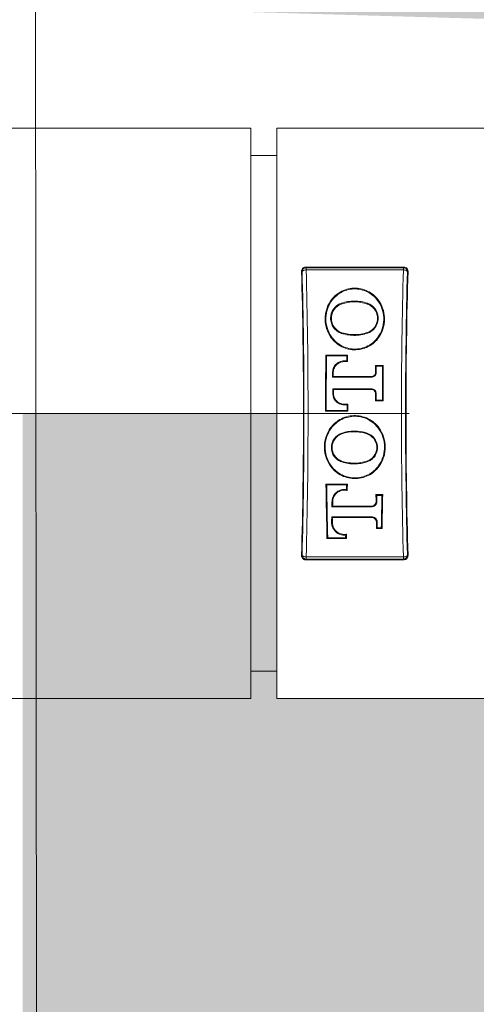
# Model space of a CAD drawing. Units: millimetres. Extents: x 0 to 210, y 0 to 297.
# Drawn here: x 155 to 159, y 149 to 158 of the extents above; entities that cross this region are included whole.
import ezdxf

# ---------------------------------------------------------------- set-up
doc = ezdxf.new("R2010")
doc.units = ezdxf.units.MM
doc.linetypes.add('CENTER', pattern=[50.8, 31.75, -6.35, 6.35, -6.35])
for name, color, linetype, lineweight in [('中心線', 2, 'CENTER', 9), ('牆壁線', 130, 'Continuous', 9), ('繪圖線', 7, 'Continuous', 20)]:
    doc.layers.add(name, color=color, linetype=linetype, lineweight=lineweight)

msp = doc.modelspace()

# ---------------------------------------------------------------- hatches: boundary and pattern name
at = {"layer": '繪圖線', "lineweight": 0}
h = msp.add_hatch(dxfattribs=at)
h.set_pattern_fill('DOTS', color=256, scale=1.25)
h.paths.add_polyline_path([(159.8338, 158.0029), (155.4257, 158.1298), (155.4257, 158.1279), (155.4924, 158.1279), (155.4924, 249.8477), (161.2909, 249.8477), (161.2909, 247.5117, -0.277207), (163.1192, 243.9001), (163.1192, 243.2346, -0.416739), (162.8692, 242.9824), (161.2909, 242.9824), (161.2909, 158.1279), (163.0838, 158.1279), (163.2088, 158.0029)])
h.paths.add_polyline_path([(157.1541, 245.22), (157.1541, 245.3052), (156.1457, 245.2699), (155.9974, 245.1477)], flags=16)
h.paths.add_polyline_path([(155.9974, 247.7977), (157.1541, 247.7254), (157.2424, 247.6372), (156.1457, 247.6755)], flags=16)
edge = h.paths.add_edge_path()
edge.add_line((161.3585, 150.0654), (160.407, 150.0654))
edge.add_line((160.407, 150.0654), (160.2116, 150.0654))
edge.add_line((160.2116, 150.0654), (160.2116, 150.6279))
edge.add_line((160.2116, 150.6279), (159.8338, 150.6279))
edge.add_line((159.8338, 150.6279), (159.8338, 151.5743))
edge.add_spline(control_points=[(159.8365, 151.5674), (159.8368, 151.5761), (159.8376, 151.6028), (159.8239, 151.6471), (159.7949, 151.694), (159.754, 151.7295), (159.7061, 151.7512), (159.6718, 151.7587), (159.654, 151.7577), (159.654, 151.7577)], knot_values=[0.025027, 0.025027, 0.025027, 0.025027, 0.111658, 0.289199, 0.474358, 0.654826, 0.817113, 0.994, 0.994107, 0.994107, 0.994107, 0.994107], degree=3, periodic=0)
edge.add_line((159.665, 151.7529), (157.6463, 151.7529))
edge.add_line((157.6463, 151.7529), (157.6463, 154.3779))
edge.add_line((157.6463, 154.3779), (155.3087, 154.3779))
edge.add_line((155.3087, 154.3779), (155.3087, 80.9304))
edge.add_line((155.3087, 80.9304), (161.3585, 80.9304))
edge.add_line((161.3585, 80.9304), (161.3585, 150.0654))
h.paths.add_polyline_path([(161.3585, 267.6656), (155.3087, 267.6656), (155.3087, 247.7977), (156.1457, 247.7977), (156.1457, 247.7885), (157.3175, 247.7152), (158.1091, 248.5379), (161.3585, 251.9154)])
h.paths.add_polyline_path([(155.1448, 80.9304), (155.5083, 80.9304), (17.2213, 80.9304), (17.2213, 77.1804), (155.1448, 77.1804)])

# ---------------------------------------------------------------- linework, layer by layer
at = {"layer": '中心線', "lineweight": 0, "ltscale": 0.5}
msp.add_line((147.3938, 154.3779), (158.2653, 154.3779), dxfattribs=at)
at = {"layer": '中心線', "lineweight": 0, "ltscale": 0.2}
msp.add_line((149.9773, 154.3779), (165.1226, 154.3779), dxfattribs=at)
msp.add_line((149.9773, 154.3779), (165.1226, 154.3779), dxfattribs=at)
at = {"layer": '牆壁線'}
msp.add_line((155.3087, 267.6656), (155.5083, 80.9304), dxfattribs=at)
at = {"layer": '繪圖線', "color": 7, "linetype": 'Continuous', "lineweight": 0}
for p, q in [((157.4088, 157.0029), (151.8838, 157.0029)), ((157.4088, 151.7529), (157.4088, 157.0029)), ((159.6463, 157.0029), (157.6463, 157.0029)), ((157.6463, 154.3779), (157.6463, 157.0029)), ((157.6463, 156.7529), (157.4088, 156.7529)), ((157.8802, 155.6815), (157.8747, 155.6871)), ((158.8192, 155.7257), (157.911, 155.7257)), ((157.911, 155.7257), (157.9177, 155.719)), ((157.9177, 155.719), (157.9177, 155.6996)), ((157.9177, 155.719), (158.8125, 155.719)), ((158.8125, 155.6996), (157.9177, 155.6996)), ((158.8125, 155.719), (158.8192, 155.7257)), ((158.8125, 155.6996), (158.8125, 155.719)), ((158.8554, 155.6871), (158.8499, 155.6815)), ((158.1454, 155.4041), (158.1394, 155.4078)), ((158.2413, 155.392), (158.2436, 155.3851)), ((158.4823, 155.392), (158.48, 155.3851)), ((158.5749, 155.4184), (158.5806, 155.4225)), ((158.2439, 155.1146), (158.2459, 155.121)), ((158.501, 155.1234), (158.4982, 155.1295)), ((158.1512, 155.0821), (158.1457, 155.0781)), ((158.5907, 155.097), (158.5965, 155.0934)), ((158.2984, 154.9149), (158.0988, 154.9149)), ((158.1054, 154.9083), (158.0988, 154.9149)), ((158.2918, 154.9083), (158.1054, 154.9083)), ((158.2752, 154.8615), (158.275, 154.8548)), ((158.275, 154.8548), (158.299, 154.8548)), ((158.2752, 154.8615), (158.2922, 154.8615)), ((158.2918, 154.9083), (158.2984, 154.9149)), ((158.2922, 154.8615), (158.299, 154.8548)), ((158.1607, 154.7595), (158.1674, 154.7593)), ((158.6257, 154.8201), (158.5567, 154.8201)), ((158.5633, 154.8135), (158.5567, 154.8201)), ((158.6191, 154.8135), (158.5633, 154.8135)), ((158.6191, 154.8135), (158.6257, 154.8201)), ((158.1611, 154.7107), (158.1676, 154.7173)), ((158.5169, 154.7107), (158.1611, 154.7107)), ((158.5171, 154.7173), (158.1676, 154.7173)), ((158.1617, 154.6043), (158.1683, 154.5977)), ((158.1617, 154.6043), (158.5169, 154.6043)), ((158.1683, 154.5977), (158.5171, 154.5977)), ((158.1619, 154.5561), (158.1684, 154.5563)), ((158.5615, 154.5003), (158.5549, 154.4938)), ((158.5549, 154.4938), (158.6274, 154.4938)), ((158.5615, 154.5003), (158.6209, 154.5003)), ((158.6209, 154.5003), (158.6274, 154.4938)), ((158.1026, 154.4049), (158.096, 154.3984)), ((158.096, 154.3984), (158.3011, 154.3984)), ((158.1026, 154.4049), (158.2946, 154.4049)), ((158.3011, 154.4629), (158.2749, 154.4629)), ((158.2751, 154.4564), (158.2749, 154.4629)), ((158.2945, 154.4564), (158.2751, 154.4564)), ((158.2945, 154.4564), (158.3011, 154.4629)), ((158.2946, 154.4049), (158.3011, 154.3984)), ((157.6463, 151.7529), (157.6463, 154.3779)), ((158.1363, 154.2233), (158.1307, 154.2267)), ((158.5839, 154.2383), (158.5893, 154.2421)), ((158.2446, 154.1956), (158.2466, 154.1894)), ((158.479, 154.1956), (158.4769, 154.1894)), ((158.4995, 153.9403), (158.4967, 153.9464)), ((158.1491, 153.894), (158.1437, 153.8902)), ((158.245, 153.9314), (158.247, 153.9378)), ((158.5933, 153.9089), (158.5989, 153.9054)), ((158.297, 153.7271), (158.1001, 153.7271)), ((158.1069, 153.7202), (158.1001, 153.7271)), ((158.2902, 153.7202), (158.1069, 153.7202)), ((158.2878, 153.6693), (158.2963, 153.6693)), ((158.2902, 153.7202), (158.297, 153.7271)), ((158.6221, 153.63), (158.5602, 153.63)), ((158.5672, 153.6231), (158.5602, 153.63)), ((158.6152, 153.6231), (158.5672, 153.6231)), ((158.6152, 153.6231), (158.6221, 153.63)), ((158.1546, 153.5177), (158.1616, 153.5247)), ((158.5167, 153.5177), (158.1546, 153.5177)), ((158.1556, 153.5731), (158.1624, 153.5729)), ((158.5169, 153.5247), (158.1616, 153.5247)), ((158.1528, 153.4266), (158.1597, 153.4197)), ((158.1528, 153.4266), (158.5166, 153.4266)), ((158.1597, 153.4197), (158.5168, 153.4197)), ((158.1516, 153.3693), (158.1587, 153.3695)), ((158.5729, 153.3252), (158.5659, 153.3183)), ((158.5659, 153.3183), (158.6164, 153.3183)), ((158.5729, 153.3252), (158.6095, 153.3252)), ((158.6095, 153.3252), (158.6164, 153.3183)), ((158.1163, 153.2322), (158.1093, 153.2251)), ((158.1093, 153.2251), (158.2879, 153.2251)), ((158.1163, 153.2322), (158.2808, 153.2322)), ((158.2808, 153.2322), (158.2879, 153.2251)), ((157.8747, 153.0687), (157.8802, 153.0743)), ((157.9177, 153.0368), (157.911, 153.0301)), ((157.9177, 153.0562), (158.8125, 153.0562)), ((157.9177, 153.0562), (157.9177, 153.0368)), ((158.8125, 153.0368), (157.9177, 153.0368)), ((158.8125, 153.0368), (158.8125, 153.0562)), ((158.8192, 153.0301), (158.8125, 153.0368)), ((158.8499, 153.0743), (158.8554, 153.0687)), ((157.911, 153.0301), (158.8192, 153.0301)), ((157.4088, 152.0029), (157.6463, 152.0029)), ((151.8838, 151.7529), (157.4088, 151.7529)), ((157.6463, 151.7529), (159.6463, 151.7529))]:
    msp.add_line(p, q, dxfattribs=at)
at = {"layer": '繪圖線', "color": 7, "linetype": 'Continuous', "lineweight": 0, "flags": 128}
for points in [[(157.9177, 155.6996), (157.9106, 155.6991), (157.9037, 155.698), (157.8974, 155.6962), (157.8918, 155.694), (157.8871, 155.6913), (157.8836, 155.6882), (157.8812, 155.6849), (157.8802, 155.6815)], [(158.8499, 155.6815), (158.8489, 155.6849), (158.8466, 155.6882), (158.843, 155.6913), (158.8383, 155.694), (158.8327, 155.6962), (158.8264, 155.698), (158.8196, 155.6991), (158.8125, 155.6996)], [(158.5169, 154.7107), (158.517, 154.715), (158.5171, 154.7173)], [(158.5628, 154.7511), (158.5584, 154.7513), (158.5561, 154.7513)], [(158.5169, 154.6043), (158.517, 154.6), (158.5171, 154.5977)], [(158.5617, 154.5644), (158.5575, 154.5643), (158.5551, 154.5642)], [(158.5167, 153.5177), (158.5168, 153.5226), (158.5169, 153.5247)], [(158.5681, 153.5645), (158.5633, 153.5646), (158.5613, 153.5647)], [(158.5166, 153.4266), (158.5168, 153.4215), (158.5168, 153.4197)], [(158.5717, 153.3782), (158.5665, 153.378), (158.5647, 153.378)], [(157.8802, 153.0743), (157.8812, 153.0708), (157.8836, 153.0676), (157.8871, 153.0645), (157.8918, 153.0618), (157.8974, 153.0596), (157.9037, 153.0578), (157.9106, 153.0567), (157.9177, 153.0562)], [(158.8125, 153.0562), (158.8196, 153.0567), (158.8264, 153.0578), (158.8327, 153.0596), (158.8383, 153.0618), (158.843, 153.0645), (158.8466, 153.0676), (158.8489, 153.0708), (158.8499, 153.0743)]]:
    msp.add_lwpolyline(points, dxfattribs=at)
at = {"layer": '繪圖線', "color": 7, "linetype": 'Continuous', "lineweight": 0}
for centre, start, end in [((157.9178, 155.6814), 90.18368, 179.81668), ((158.8123, 155.6814), 0.18352, 89.81648), ((157.9178, 153.0744), 180.18332, 269.81632), ((158.8123, 153.0744), 270.18352, 359.81648)]:
    msp.add_arc(centre, 0.0376, start, end, dxfattribs=at)
for centre, major_axis, ratio, start_param, end_param in [((157.7555, 154.3779), (0, 2.625), 0.052408, 4.19026, 5.234518), ((157.7556, 154.3779), (0, 2.7125), 0.052408, 4.211048, 5.21373), ((157.793, 154.3779), (0, 2.75), 0.051693, 4.211048, 5.21373), ((158.9371, 154.3779), (0, 2.75), 0.051693, 1.069456, 2.072137), ((158.9746, 154.3779), (0, 2.7125), 0.052408, 1.069456, 2.072137), ((158.9747, 154.3779), (0, 2.625), 0.052408, 1.048668, 2.092925), ((158.2401, 154.3779), (0, 2.75), 0.052408, 1.374252, 1.56335), ((158.2401, 154.3779), (0, 2.625), 0.052408, 1.367335, 1.560498), ((158.157, 154.3779), (0, 2.625), 0.052408, 4.897669, 4.91585), ((158.157, 154.3779), (0, 2.75), 0.052408, 4.886674, 4.908933), ((158.0246, 154.3779), (0, 2.625), 0.052408, 4.839514, 4.858269), ((158.0246, 154.3779), (0, 2.75), 0.052408, 4.83611, 4.851518), ((158.6989, 154.3779), (0, 2.75), 0.052408, 1.409313, 1.434576), ((158.6989, 154.3779), (0, 2.625), 0.052408, 1.404095, 1.428125), ((158.4834, 154.3779), (0, 2.625), 0.052408, 4.759049, 4.879091), ((158.4834, 154.3779), (0, 2.75), 0.052408, 4.754534, 4.873872), ((158.0246, 154.3779), (0, 2.625), 0.052408, 4.780335, 4.798728), ((158.0246, 154.3779), (0, 2.75), 0.052408, 4.777317, 4.792386), ((158.6989, 154.3779), (0, 2.75), 0.052408, 1.503006, 1.528651), ((158.6989, 154.3779), (0, 2.625), 0.052408, 1.499693, 1.524137), ((158.157, 154.3779), (0, 2.625), 0.052408, 4.722687, 4.742288), ((158.157, 154.3779), (0, 2.75), 0.052408, 4.719836, 4.743309), ((158.2401, 154.3779), (0, 2.75), 0.052408, 1.809719, 2.003344), ((158.2401, 154.3779), (0, 2.625), 0.052408, 1.824027, 2.022448), ((158.157, 154.3779), (0, 2.625), 0.052408, 4.441638, 4.459158), ((158.157, 154.3779), (0, 2.75), 0.052408, 4.451793, 4.473466), ((158.6989, 154.3779), (0, 2.75), 0.052408, 1.846235, 1.871001), ((158.6989, 154.3779), (0, 2.625), 0.052408, 1.862474, 1.885857), ((158.4834, 154.3779), (0, 2.625), 0.052408, 4.29976, 4.420711), ((158.4834, 154.3779), (0, 2.75), 0.052408, 4.316829, 4.436951), ((158.0246, 154.3779), (0, 2.625), 0.052408, 4.378531, 4.400791), ((158.0246, 154.3779), (0, 2.75), 0.052408, 4.396946, 4.415318), ((158.0246, 154.3779), (0, 2.625), 0.052408, 4.318017, 4.341544), ((158.0246, 154.3779), (0, 2.75), 0.052408, 4.336945, 4.356494), ((158.6989, 154.3779), (0, 2.75), 0.052408, 1.942938, 1.966356), ((158.6989, 154.3779), (0, 2.625), 0.052408, 1.961513, 1.983425), ((158.157, 154.3779), (0, 2.625), 0.052408, 4.260737, 4.271312), ((158.157, 154.3779), (0, 2.75), 0.052408, 4.279841, 4.296072)]:
    msp.add_ellipse(centre, major_axis=major_axis, ratio=ratio, start_param=start_param, end_param=end_param, dxfattribs=at)
for points, knots in [([(157.8747, 155.6871), (157.8744, 155.6964), (157.8774, 155.7057), (157.8899, 155.7204), (157.9001, 155.7257), (157.911, 155.7257)], [0, 0, 0, 0, 0.5, 0.5, 1, 1, 1, 1]), ([(158.8192, 155.7257), (158.83, 155.7257), (158.84, 155.7206), (158.8528, 155.7057), (158.8557, 155.6964), (158.8554, 155.6871)], [0, 0, 0, 0, 0.5, 0.5, 1, 1, 1, 1]), ([(158.5806, 155.4225), (158.568, 155.4394), (158.5536, 155.4547), (158.521, 155.482), (158.5026, 155.4939), (158.464, 155.5128), (158.4431, 155.5201), (158.4, 155.5294), (158.3782, 155.5313), (158.3339, 155.5299), (158.3119, 155.5263), (158.2698, 155.5143), (158.2494, 155.5056), (158.2122, 155.4841), (158.1948, 155.471), (158.1642, 155.4418), (158.1508, 155.4256), (158.1394, 155.4078)], [0, 0, 0, 0, 0.125, 0.125, 0.25, 0.25, 0.375, 0.375, 0.5, 0.5, 0.625, 0.625, 0.75, 0.75, 0.875, 0.875, 1, 1, 1, 1]), ([(158.5749, 155.4184), (158.5627, 155.4348), (158.5486, 155.4497), (158.5169, 155.4761), (158.4991, 155.4878), (158.4615, 155.5062), (158.4412, 155.5133), (158.3991, 155.5223), (158.3778, 155.5243), (158.3346, 155.5228), (158.3132, 155.5194), (158.2722, 155.5076), (158.2523, 155.4991), (158.2161, 155.4782), (158.1992, 155.4655), (158.1694, 155.437), (158.1565, 155.4213), (158.1454, 155.4041)], [0, 0, 0, 0, 0.125, 0.125, 0.25, 0.25, 0.375, 0.375, 0.5, 0.5, 0.625, 0.625, 0.75, 0.75, 0.875, 0.875, 1, 1, 1, 1]), ([(158.1394, 155.4078), (158.1236, 155.3833), (158.1118, 155.3571), (158.0998, 155.3156), (158.0968, 155.3013), (158.093, 155.2727), (158.0921, 155.2583), (158.0927, 155.215), (158.0974, 155.1856), (158.1152, 155.1299), (158.1284, 155.1028), (158.1457, 155.0781)], [0, 0, 0, 0, 0.25, 0.25, 0.375, 0.375, 0.5, 0.5, 0.75, 0.75, 1, 1, 1, 1]), ([(158.1454, 155.4041), (158.1299, 155.3802), (158.1184, 155.3547), (158.1066, 155.3142), (158.1037, 155.3002), (158.0999, 155.2723), (158.0991, 155.2583), (158.0995, 155.216), (158.1041, 155.1872), (158.1214, 155.1327), (158.1343, 155.1063), (158.1512, 155.0821)], [0, 0, 0, 0, 0.25, 0.25, 0.375, 0.375, 0.5, 0.5, 0.75, 0.75, 1, 1, 1, 1]), ([(158.2413, 155.392), (158.2113, 155.3817), (158.1863, 155.3622), (158.1517, 155.3126), (158.1426, 155.2831), (158.1427, 155.2386), (158.145, 155.2235), (158.1541, 155.195), (158.161, 155.1811), (158.1787, 155.1563), (158.1897, 155.1451), (158.2147, 155.1267), (158.2287, 155.1195), (158.2439, 155.1146)], [0, 0, 0, 0, 0.25, 0.25, 0.5, 0.5, 0.625, 0.625, 0.75, 0.75, 0.875, 0.875, 1, 1, 1, 1]), ([(158.4823, 155.392), (158.4435, 155.4053), (158.4031, 155.4121), (158.3205, 155.4121), (158.2801, 155.4053), (158.2413, 155.392)], [0, 0, 0, 0, 0.5, 0.5, 1, 1, 1, 1]), ([(158.48, 155.3851), (158.4418, 155.3982), (158.4022, 155.4048), (158.3211, 155.4048), (158.2817, 155.3982), (158.2436, 155.3851)], [0, 0, 0, 0, 0.5, 0.5, 1, 1, 1, 1]), ([(158.501, 155.1234), (158.5275, 155.1368), (158.5488, 155.1579), (158.5765, 155.2079), (158.5825, 155.2367), (158.5785, 155.2921), (158.5684, 155.3193), (158.5428, 155.3532), (158.5327, 155.3632), (158.5093, 155.3803), (158.4963, 155.3871), (158.4823, 155.392)], [0, 0, 0, 0, 0.25, 0.25, 0.5, 0.5, 0.75, 0.75, 0.875, 0.875, 1, 1, 1, 1]), ([(158.5907, 155.097), (158.6059, 155.1222), (158.6167, 155.1488), (158.6305, 155.2046), (158.6331, 155.2332), (158.6301, 155.2895), (158.6244, 155.3175), (158.6054, 155.3702), (158.592, 155.3954), (158.5749, 155.4184)], [0, 0, 0, 0, 0.25, 0.25, 0.5, 0.5, 0.75, 0.75, 1, 1, 1, 1]), ([(158.5965, 155.0934), (158.612, 155.1191), (158.6232, 155.1463), (158.6338, 155.1891), (158.6363, 155.2037), (158.639, 155.2326), (158.6393, 155.2471), (158.6371, 155.2904), (158.6312, 155.3191), (158.6118, 155.3731), (158.5981, 155.399), (158.5806, 155.4225)], [0, 0, 0, 0, 0.25, 0.25, 0.375, 0.375, 0.5, 0.5, 0.75, 0.75, 1, 1, 1, 1]), ([(158.2436, 155.3851), (158.2151, 155.3754), (158.1912, 155.3569), (158.1582, 155.3096), (158.1495, 155.2814), (158.1496, 155.2389), (158.1519, 155.2246), (158.1606, 155.1974), (158.1672, 155.1842), (158.1924, 155.1489), (158.2172, 155.1302), (158.2459, 155.121)], [0, 0, 0, 0, 0.25, 0.25, 0.5, 0.5, 0.625, 0.625, 0.75, 0.75, 1, 1, 1, 1]), ([(158.4982, 155.1295), (158.5233, 155.1423), (158.5435, 155.1623), (158.5698, 155.2099), (158.5755, 155.2373), (158.5716, 155.2901), (158.562, 155.3161), (158.5294, 155.3591), (158.5067, 155.376), (158.48, 155.3851)], [0, 0, 0, 0, 0.25, 0.25, 0.5, 0.5, 0.75, 0.75, 1, 1, 1, 1]), ([(158.2439, 155.1146), (158.2648, 155.1078), (158.2861, 155.103), (158.3292, 155.0969), (158.3512, 155.0958), (158.4173, 155.098), (158.4602, 155.1071), (158.501, 155.1234)], [0, 0, 0, 0, 0.25, 0.25, 0.5, 0.5, 1, 1, 1, 1]), ([(158.2459, 155.121), (158.2871, 155.1077), (158.3297, 155.1017), (158.4161, 155.1047), (158.4582, 155.1135), (158.4982, 155.1295)], [0, 0, 0, 0, 0.5, 0.5, 1, 1, 1, 1]), ([(158.1457, 155.0781), (158.1584, 155.0599), (158.1731, 155.0436), (158.2066, 155.0146), (158.2255, 155.002), (158.2652, 154.982), (158.2867, 154.9744), (158.3305, 154.9648), (158.3528, 154.9628), (158.3981, 154.9643), (158.4202, 154.9679), (158.4632, 154.9805), (158.4841, 154.9895), (158.5223, 155.0122), (158.5402, 155.026), (158.5716, 155.0572), (158.5851, 155.0744), (158.5965, 155.0934)], [0, 0, 0, 0, 0.125, 0.125, 0.25, 0.25, 0.375, 0.375, 0.5, 0.5, 0.625, 0.625, 0.75, 0.75, 0.875, 0.875, 1, 1, 1, 1]), ([(158.1512, 155.0821), (158.1636, 155.0644), (158.1779, 155.0485), (158.2105, 155.0202), (158.2289, 155.0079), (158.2677, 154.9884), (158.2886, 154.9809), (158.3314, 154.9716), (158.3531, 154.9696), (158.3973, 154.9711), (158.4189, 154.9746), (158.4609, 154.9869), (158.4812, 154.9958), (158.5185, 155.0178), (158.5359, 155.0314), (158.5664, 155.0617), (158.5796, 155.0786), (158.5907, 155.097)], [0, 0, 0, 0, 0.125, 0.125, 0.25, 0.25, 0.375, 0.375, 0.5, 0.5, 0.625, 0.625, 0.75, 0.75, 0.875, 0.875, 1, 1, 1, 1]), ([(158.1607, 154.7595), (158.1615, 154.7737), (158.1651, 154.7875), (158.1773, 154.8131), (158.1859, 154.8246), (158.2175, 154.853), (158.2464, 154.8633), (158.2752, 154.8615)], [0, 0, 0, 0, 0.25, 0.25, 0.5, 0.5, 1, 1, 1, 1]), ([(158.1674, 154.7593), (158.1681, 154.7726), (158.1715, 154.7856), (158.183, 154.8096), (158.1912, 154.8204), (158.2209, 154.8469), (158.248, 154.8565), (158.275, 154.8548)], [0, 0, 0, 0, 0.25, 0.25, 0.5, 0.5, 1, 1, 1, 1]), ([(158.5628, 154.7511), (158.562, 154.7398), (158.5567, 154.729), (158.5398, 154.7141), (158.5283, 154.71), (158.5169, 154.7107)], [0, 0, 0, 0, 0.5, 0.5, 1, 1, 1, 1]), ([(158.5561, 154.7513), (158.5555, 154.7418), (158.5509, 154.7326), (158.5365, 154.72), (158.5268, 154.7166), (158.5171, 154.7173)], [0, 0, 0, 0, 0.5, 0.5, 1, 1, 1, 1]), ([(158.5169, 154.6043), (158.5281, 154.6049), (158.5393, 154.601), (158.5558, 154.5863), (158.5611, 154.5756), (158.5617, 154.5644)], [0, 0, 0, 0, 0.5, 0.5, 1, 1, 1, 1]), ([(158.5171, 154.5977), (158.5265, 154.5983), (158.5361, 154.595), (158.5501, 154.5826), (158.5546, 154.5736), (158.5551, 154.5642)], [0, 0, 0, 0, 0.5, 0.5, 1, 1, 1, 1]), ([(158.2751, 154.4564), (158.2611, 154.4555), (158.2471, 154.4574), (158.2206, 154.4665), (158.2083, 154.4736), (158.177, 154.5012), (158.1637, 154.5281), (158.1619, 154.5561)], [0, 0, 0, 0, 0.25, 0.25, 0.5, 0.5, 1, 1, 1, 1]), ([(158.2749, 154.4629), (158.2617, 154.4621), (158.2486, 154.4638), (158.2238, 154.4723), (158.2122, 154.479), (158.1828, 154.5048), (158.1702, 154.53), (158.1684, 154.5563)], [0, 0, 0, 0, 0.25, 0.25, 0.5, 0.5, 1, 1, 1, 1]), ([(158.5893, 154.2421), (158.576, 154.2607), (158.5608, 154.2772), (158.5264, 154.3065), (158.5072, 154.3191), (158.4669, 154.339), (158.4453, 154.3466), (158.4011, 154.3561), (158.3787, 154.3581), (158.3333, 154.3566), (158.3108, 154.3531), (158.2675, 154.3407), (158.2463, 154.3317), (158.2074, 154.3091), (158.1893, 154.2954), (158.1567, 154.2637), (158.1426, 154.2461), (158.1307, 154.2267)], [0, 0, 0, 0, 0.125, 0.125, 0.25, 0.25, 0.375, 0.375, 0.5, 0.5, 0.625, 0.625, 0.75, 0.75, 0.875, 0.875, 1, 1, 1, 1]), ([(158.5839, 154.2383), (158.571, 154.2564), (158.5561, 154.2726), (158.5226, 154.3011), (158.5038, 154.3135), (158.4645, 154.3329), (158.4433, 154.3403), (158.4002, 154.3496), (158.3783, 154.3515), (158.334, 154.3501), (158.3121, 154.3466), (158.2699, 154.3345), (158.2492, 154.3257), (158.2112, 154.3037), (158.1934, 154.2903), (158.1617, 154.2594), (158.1479, 154.2422), (158.1363, 154.2233)], [0, 0, 0, 0, 0.125, 0.125, 0.25, 0.25, 0.375, 0.375, 0.5, 0.5, 0.625, 0.625, 0.75, 0.75, 0.875, 0.875, 1, 1, 1, 1]), ([(158.1307, 154.2267), (158.1148, 154.201), (158.1032, 154.1737), (158.088, 154.1157), (158.0848, 154.0859), (158.0866, 154.0414), (158.0883, 154.0264), (158.0938, 153.9972), (158.0976, 153.983), (158.1122, 153.9411), (158.1261, 153.9144), (158.1437, 153.8902)], [0, 0, 0, 0, 0.25, 0.25, 0.5, 0.5, 0.625, 0.625, 0.75, 0.75, 1, 1, 1, 1]), ([(158.1363, 154.2233), (158.1208, 154.1981), (158.1094, 154.1713), (158.0945, 154.1146), (158.0914, 154.0854), (158.0932, 154.0419), (158.0948, 154.0272), (158.1003, 153.9987), (158.104, 153.9848), (158.1182, 153.9438), (158.1319, 153.9177), (158.1491, 153.894)], [0, 0, 0, 0, 0.25, 0.25, 0.5, 0.5, 0.625, 0.625, 0.75, 0.75, 1, 1, 1, 1]), ([(158.479, 154.1956), (158.441, 154.2083), (158.4019, 154.2147), (158.3219, 154.2147), (158.2826, 154.2083), (158.2446, 154.1956)], [0, 0, 0, 0, 0.5, 0.5, 1, 1, 1, 1]), ([(158.5933, 153.9089), (158.6089, 153.9336), (158.6205, 153.96), (158.636, 154.016), (158.6395, 154.0451), (158.6384, 154.0887), (158.6369, 154.1034), (158.6319, 154.1322), (158.6283, 154.1463), (158.6145, 154.1876), (158.6011, 154.2142), (158.5839, 154.2383)], [0, 0, 0, 0, 0.25, 0.25, 0.5, 0.5, 0.625, 0.625, 0.75, 0.75, 1, 1, 1, 1]), ([(158.5989, 153.9054), (158.6148, 153.9307), (158.6267, 153.9577), (158.6386, 154.0006), (158.6415, 154.0154), (158.645, 154.0448), (158.6457, 154.0596), (158.645, 154.0892), (158.6435, 154.1043), (158.6383, 154.1337), (158.6346, 154.1481), (158.6205, 154.1904), (158.6068, 154.2175), (158.5893, 154.2421)], [0, 0, 0, 0, 0.25, 0.25, 0.375, 0.375, 0.5, 0.5, 0.625, 0.625, 0.75, 0.75, 1, 1, 1, 1]), ([(158.2446, 154.1956), (158.2167, 154.1863), (158.1925, 154.1684), (158.1586, 154.121), (158.1494, 154.092), (158.1496, 154.0343), (158.159, 154.0054), (158.1843, 153.9704), (158.1947, 153.9599), (158.2179, 153.9428), (158.231, 153.936), (158.245, 153.9314)], [0, 0, 0, 0, 0.25, 0.25, 0.5, 0.5, 0.75, 0.75, 0.875, 0.875, 1, 1, 1, 1]), ([(158.2466, 154.1894), (158.2201, 154.1806), (158.1971, 154.1635), (158.1648, 154.1184), (158.1561, 154.0908), (158.1562, 154.0358), (158.1652, 154.0083), (158.1892, 153.9749), (158.1991, 153.9649), (158.2213, 153.9487), (158.2338, 153.9422), (158.247, 153.9378)], [0, 0, 0, 0, 0.25, 0.25, 0.5, 0.5, 0.75, 0.75, 0.875, 0.875, 1, 1, 1, 1]), ([(158.4769, 154.1894), (158.4396, 154.2019), (158.4012, 154.2081), (158.3226, 154.2082), (158.284, 154.2019), (158.2466, 154.1894)], [0, 0, 0, 0, 0.5, 0.5, 1, 1, 1, 1]), ([(158.4967, 153.9464), (158.5197, 153.9585), (158.5386, 153.9772), (158.5634, 154.0222), (158.569, 154.0486), (158.565, 154.0996), (158.5553, 154.1248), (158.5235, 154.1657), (158.5017, 154.1812), (158.4769, 154.1894)], [0, 0, 0, 0, 0.25, 0.25, 0.5, 0.5, 0.75, 0.75, 1, 1, 1, 1]), ([(158.4995, 153.9403), (158.5116, 153.9466), (158.5225, 153.9546), (158.5419, 153.9736), (158.5501, 153.9844), (158.5697, 154.0198), (158.5757, 154.0475), (158.5715, 154.1012), (158.5614, 154.1277), (158.528, 154.1706), (158.5051, 154.1869), (158.479, 154.1956)], [0, 0, 0, 0, 0.125, 0.125, 0.25, 0.25, 0.5, 0.5, 0.75, 0.75, 1, 1, 1, 1]), ([(158.245, 153.9314), (158.2864, 153.9177), (158.3294, 153.9116), (158.4166, 153.9146), (158.4591, 153.9237), (158.4995, 153.9403)], [0, 0, 0, 0, 0.5, 0.5, 1, 1, 1, 1]), ([(158.247, 153.9378), (158.2877, 153.9243), (158.3299, 153.9183), (158.4154, 153.9212), (158.457, 153.9302), (158.4967, 153.9464)], [0, 0, 0, 0, 0.5, 0.5, 1, 1, 1, 1]), ([(158.1437, 153.8902), (158.1569, 153.872), (158.172, 153.8559), (158.206, 153.8273), (158.2251, 153.8149), (158.2651, 153.7953), (158.2865, 153.7879), (158.3304, 153.7785), (158.3527, 153.7765), (158.3977, 153.7779), (158.4201, 153.7815), (158.4631, 153.7937), (158.4841, 153.8026), (158.5227, 153.8247), (158.5407, 153.8382), (158.5729, 153.8692), (158.587, 153.8864), (158.5989, 153.9054)], [0, 0, 0, 0, 0.125, 0.125, 0.25, 0.25, 0.375, 0.375, 0.5, 0.5, 0.625, 0.625, 0.75, 0.75, 0.875, 0.875, 1, 1, 1, 1]), ([(158.1491, 153.894), (158.1619, 153.8763), (158.1767, 153.8606), (158.2099, 153.8327), (158.2285, 153.8206), (158.2675, 153.8015), (158.2884, 153.7942), (158.3313, 153.7851), (158.353, 153.7831), (158.397, 153.7846), (158.4188, 153.788), (158.4607, 153.7999), (158.4812, 153.8086), (158.5189, 153.8302), (158.5364, 153.8434), (158.5679, 153.8736), (158.5816, 153.8904), (158.5933, 153.9089)], [0, 0, 0, 0, 0.125, 0.125, 0.25, 0.25, 0.375, 0.375, 0.5, 0.5, 0.625, 0.625, 0.75, 0.75, 0.875, 0.875, 1, 1, 1, 1]), ([(158.1556, 153.5731), (158.1568, 153.5886), (158.1611, 153.6037), (158.1758, 153.6313), (158.1861, 153.6438), (158.211, 153.6634), (158.2258, 153.6707), (158.257, 153.6784), (158.2736, 153.6789), (158.2896, 153.6758)], [0, 0, 0, 0, 0.25, 0.25, 0.5, 0.5, 0.75, 0.75, 1, 1, 1, 1]), ([(158.1624, 153.5729), (158.1636, 153.5875), (158.1677, 153.6016), (158.1814, 153.6275), (158.1911, 153.6391), (158.2144, 153.6575), (158.2282, 153.6643), (158.2574, 153.6716), (158.2728, 153.6721), (158.2878, 153.6693)], [0, 0, 0, 0, 0.25, 0.25, 0.5, 0.5, 0.75, 0.75, 1, 1, 1, 1]), ([(158.5681, 153.5645), (158.5676, 153.5518), (158.5621, 153.5395), (158.5433, 153.522), (158.53, 153.517), (158.5167, 153.5177)], [0, 0, 0, 0, 0.5, 0.5, 1, 1, 1, 1]), ([(158.5613, 153.5647), (158.5608, 153.5538), (158.5559, 153.5433), (158.5397, 153.5283), (158.5283, 153.524), (158.5169, 153.5247)], [0, 0, 0, 0, 0.5, 0.5, 1, 1, 1, 1]), ([(158.5166, 153.4266), (158.5308, 153.4274), (158.5448, 153.4221), (158.5647, 153.4039), (158.5707, 153.3912), (158.5717, 153.3782)], [0, 0, 0, 0, 0.5, 0.5, 1, 1, 1, 1]), ([(158.5168, 153.4197), (158.529, 153.4204), (158.5412, 153.4159), (158.5585, 153.4003), (158.5638, 153.3893), (158.5647, 153.378)], [0, 0, 0, 0, 0.5, 0.5, 1, 1, 1, 1]), ([(158.2814, 153.2573), (158.2649, 153.2554), (158.2478, 153.2572), (158.2164, 153.2675), (158.2021, 153.276), (158.1664, 153.3082), (158.1528, 153.3382), (158.1516, 153.3693)], [0, 0, 0, 0, 0.25, 0.25, 0.5, 0.5, 1, 1, 1, 1]), ([(158.2888, 153.2658), (158.2729, 153.2628), (158.2562, 153.2634), (158.2249, 153.2717), (158.2104, 153.2793), (158.174, 153.3095), (158.16, 153.339), (158.1587, 153.3695)], [0, 0, 0, 0, 0.25, 0.25, 0.5, 0.5, 1, 1, 1, 1]), ([(157.911, 153.0301), (157.9002, 153.0301), (157.8901, 153.0352), (157.8774, 153.0501), (157.8744, 153.0594), (157.8747, 153.0687)], [0, 0, 0, 0, 0.5, 0.5, 1, 1, 1, 1]), ([(158.8554, 153.0687), (158.8557, 153.0594), (158.8528, 153.0501), (158.8402, 153.0354), (158.83, 153.0301), (158.8192, 153.0301)], [0, 0, 0, 0, 0.5, 0.5, 1, 1, 1, 1])]:
    msp.add_open_spline(points, degree=3, knots=knots, dxfattribs=at)
for points in [[(158.2948, 153.6693), (158.2927, 153.6693), (158.2905, 153.6693), (158.2878, 153.6693)], [(158.2896, 153.6758), (158.2913, 153.6737), (158.293, 153.6716), (158.2948, 153.6693)], [(158.2888, 153.2658), (158.2864, 153.2628), (158.2839, 153.26), (158.2814, 153.2573)]]:
    msp.add_open_spline(points, degree=3, dxfattribs=at)

doc.saveas('drawing.dxf')
